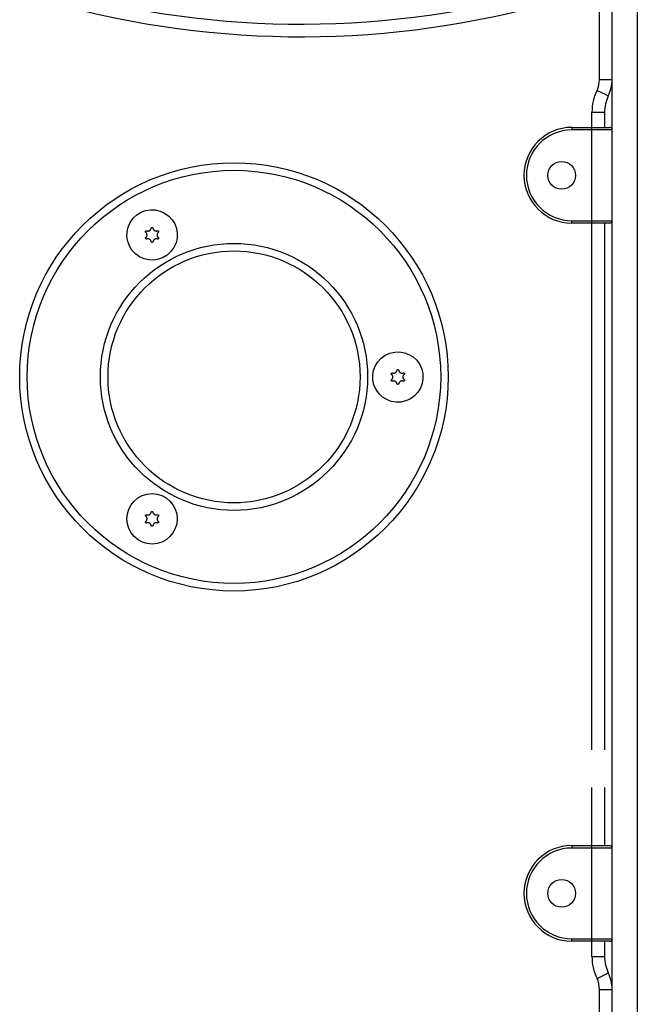
# Model space of a CAD drawing. Units: inches. Extents: x -21 to 85, y -8 to 119.
# Drawn here: x 11 to 13, y 88 to 92 of the extents above; entities that cross this region are included whole.
import ezdxf

# ---------------------------------------------------------------- set-up
doc = ezdxf.new("R2010")
doc.units = ezdxf.units.IN
doc.header["$MEASUREMENT"] = 0
doc.layers.add('Ebene 1', color=7, linetype='Continuous')

# ---------------------------------------------------------------- blocks, each defined once
blk = doc.blocks.new('block 2')
at = {"layer": 'Ebene 1', "color": 179, "lineweight": 25, "true_color": 0x1a171b}
for points in [[(13.1935, 84.7382), (13.1935, 110.3712)], [(13.2934, 110.3712), (13.2934, 84.7382)], [(13.1434, 92.1691), (13.1434, 92.4884)], [(13.1434, 92.1691), (13.1787, 92.1691), (13.1935, 92.1691)], [(13.1336, 92.1255), (13.1653, 92.11), (13.1784, 92.1036)], [(13.1134, 92.0383), (13.1487, 92.0383), (13.1635, 92.0383)], [(13.1134, 91.9784), (13.1134, 92.0383)], [(13.1635, 92.0383), (13.1635, 91.9784)], [(13.0335, 91.9784), (13.0335, 91.9754), (13.0335, 91.9682)], [(13.0335, 91.9784), (13.1134, 91.9784)], [(13.1134, 91.9682), (13.0335, 91.9682)], [(13.1134, 91.9784), (13.1628, 91.9784), (13.1833, 91.9784)], [(13.1134, 91.9682), (13.1134, 91.9754), (13.1134, 91.9784)], [(13.1935, 91.9682), (13.1699, 91.9682), (13.1134, 91.9682)], [(13.1134, 91.6082), (13.1134, 91.9682)], [(13.0335, 91.5984), (13.0335, 91.6013), (13.0335, 91.6082)], [(13.0335, 91.6082), (13.1134, 91.6082)], [(13.1134, 91.5984), (13.0335, 91.5984)], [(13.1134, 91.6082), (13.1699, 91.6082), (13.1935, 91.6082)], [(13.1134, 91.5984), (13.1134, 91.6013), (13.1134, 91.6082)], [(13.1833, 91.5984), (13.1628, 91.5984), (13.1134, 91.5984)], [(13.1134, 89.5081), (13.1134, 91.5984)], [(13.1635, 91.5984), (13.1635, 89.5081)], [(11.3437, 91.562), (11.3431, 91.5624), (11.343, 91.5627), (11.3426, 91.5634), (11.3426, 91.5637), (11.3426, 91.5646), (11.3426, 91.5651), (11.3426, 91.5655), (11.343, 91.5655), (11.343, 91.5658), (11.343, 91.5662), (11.3431, 91.5667), (11.3437, 91.5668), (11.3438, 91.5674), (11.3444, 91.5677), (11.3447, 91.5677), (11.3447, 91.5677), (11.345, 91.5681), (11.3454, 91.5681), (11.3457, 91.5681), (11.3461, 91.5681), (11.3464, 91.5681), (11.3464, 91.5681), (11.3468, 91.5681), (11.3471, 91.5677)], [(11.3437, 91.5412), (11.3447, 91.5424), (11.3457, 91.5432), (11.3461, 91.5441), (11.3464, 91.5445), (11.3468, 91.5451), (11.3471, 91.5458), (11.3478, 91.5472), (11.3481, 91.5486), (11.3481, 91.5493), (11.3485, 91.55), (11.3485, 91.5507), (11.3485, 91.5513), (11.3485, 91.5522), (11.3485, 91.5529), (11.3481, 91.5536), (11.3481, 91.5546), (11.3478, 91.556), (11.3471, 91.5572), (11.3468, 91.5579), (11.3464, 91.5586), (11.3461, 91.5593), (11.3457, 91.56), (11.3454, 91.5603), (11.3447, 91.561), (11.3444, 91.5613), (11.3437, 91.562)], [(11.3471, 91.5677), (11.3485, 91.5674), (11.3499, 91.5674), (11.3506, 91.5668), (11.3512, 91.5668), (11.3521, 91.5668), (11.3528, 91.5668), (11.3545, 91.5674), (11.3559, 91.5677), (11.3566, 91.5681), (11.3569, 91.5681), (11.3578, 91.5684), (11.3585, 91.5687), (11.3592, 91.5691), (11.3599, 91.5698), (11.36, 91.5701), (11.3609, 91.5705), (11.3619, 91.5715), (11.3626, 91.5729), (11.3633, 91.5734), (11.3636, 91.5741), (11.364, 91.5748), (11.364, 91.5755), (11.3643, 91.5762), (11.3647, 91.5768), (11.3647, 91.5775), (11.3652, 91.5782)], [(11.3652, 91.5782), (11.3652, 91.5786), (11.3654, 91.5793), (11.3659, 91.5796), (11.3661, 91.5803), (11.3667, 91.5803), (11.3673, 91.5808), (11.3674, 91.5808), (11.368, 91.5811), (11.3683, 91.5811), (11.3686, 91.5811), (11.3686, 91.5811), (11.369, 91.5811), (11.3693, 91.5808), (11.3697, 91.5808), (11.37, 91.5808), (11.37, 91.5803), (11.3704, 91.5803), (11.3711, 91.5801), (11.3714, 91.5796), (11.3714, 91.5793), (11.3714, 91.5789), (11.3717, 91.5786), (11.3717, 91.5786), (11.3717, 91.5782)], [(11.3717, 91.5782), (11.3721, 91.5768), (11.3728, 91.5755), (11.3728, 91.5748), (11.3733, 91.5741), (11.374, 91.5734), (11.3743, 91.5729), (11.375, 91.5715), (11.376, 91.5705), (11.3767, 91.5701), (11.3771, 91.5698), (11.3778, 91.5691), (11.3785, 91.5687), (11.3792, 91.5684), (11.38, 91.5684), (11.3807, 91.5681), (11.3814, 91.5677), (11.3828, 91.5674), (11.3841, 91.5668), (11.3848, 91.5668), (11.3855, 91.5668), (11.3862, 91.5668), (11.3871, 91.5674), (11.3878, 91.5674), (11.3885, 91.5674), (11.3891, 91.5677), (11.3898, 91.5677)], [(11.3933, 91.562), (11.3922, 91.561), (11.3912, 91.56), (11.3909, 91.5593), (11.3905, 91.5586), (11.3902, 91.5579), (11.3898, 91.5574), (11.3891, 91.556), (11.3888, 91.5546), (11.3888, 91.5536), (11.3885, 91.5529), (11.3885, 91.5522), (11.3885, 91.5513), (11.3885, 91.5507), (11.3885, 91.55), (11.3888, 91.5493), (11.3888, 91.5486), (11.3891, 91.5472), (11.3898, 91.5458), (11.3902, 91.5451), (11.3905, 91.5445), (11.3909, 91.5441), (11.3912, 91.5432), (11.3916, 91.5426), (11.3922, 91.5424), (11.3926, 91.5415), (11.3933, 91.5412)], [(11.3898, 91.5677), (11.3905, 91.5681), (11.3909, 91.5681), (11.3916, 91.5681), (11.3922, 91.5677), (11.3926, 91.5677), (11.3933, 91.5674), (11.3938, 91.5667), (11.394, 91.5662), (11.394, 91.5658), (11.3945, 91.5655), (11.3945, 91.5655), (11.3945, 91.5651), (11.3945, 91.5648), (11.3945, 91.5646), (11.3945, 91.5641), (11.3945, 91.5637), (11.3945, 91.5637), (11.3945, 91.5634), (11.394, 91.5632), (11.394, 91.5627), (11.3938, 91.5624), (11.3933, 91.562)], [(11.3471, 91.5353), (11.3464, 91.5353), (11.3461, 91.5353), (11.3454, 91.5353), (11.3447, 91.5353), (11.3444, 91.5355), (11.3437, 91.5358), (11.3431, 91.5364), (11.343, 91.537), (11.343, 91.537), (11.343, 91.5374), (11.3426, 91.5377), (11.3426, 91.5379), (11.3426, 91.5384), (11.3426, 91.5384), (11.3426, 91.5388), (11.3426, 91.5391), (11.3426, 91.5395), (11.3426, 91.5398), (11.343, 91.5401), (11.343, 91.5401), (11.3431, 91.5408), (11.3437, 91.5412)], [(11.3652, 91.525), (11.3647, 91.5264), (11.364, 91.5279), (11.364, 91.5284), (11.3636, 91.5288), (11.3633, 91.5295), (11.3626, 91.5303), (11.3619, 91.5314), (11.3609, 91.5324), (11.36, 91.5331), (11.3599, 91.5334), (11.3592, 91.5338), (11.3585, 91.5341), (11.3578, 91.5345), (11.3573, 91.5348), (11.3566, 91.5353), (11.3559, 91.5355), (11.3545, 91.5358), (11.3528, 91.5358), (11.3521, 91.5358), (11.3512, 91.5358), (11.3506, 91.5358), (11.3499, 91.5358), (11.3492, 91.5358), (11.3485, 91.5355), (11.3478, 91.5355), (11.3471, 91.5353)], [(11.3717, 91.525), (11.3717, 91.5243), (11.3714, 91.524), (11.3711, 91.5233), (11.3707, 91.5228), (11.37, 91.5226), (11.3697, 91.5221), (11.3693, 91.5221), (11.369, 91.5221), (11.3686, 91.5221), (11.3686, 91.5221), (11.3683, 91.5221), (11.368, 91.5221), (11.3674, 91.5221), (11.3673, 91.5221), (11.3667, 91.5226), (11.3667, 91.5226), (11.3666, 91.5226), (11.3661, 91.5233), (11.3659, 91.5236), (11.3654, 91.524), (11.3654, 91.524), (11.3652, 91.5243), (11.3652, 91.5246), (11.3652, 91.525)], [(11.3898, 91.5353), (11.3885, 91.5355), (11.3871, 91.5358), (11.3862, 91.5358), (11.3855, 91.5358), (11.3848, 91.5358), (11.3841, 91.5358), (11.3828, 91.5358), (11.3814, 91.5355), (11.3807, 91.5353), (11.38, 91.5348), (11.3792, 91.5345), (11.3785, 91.5341), (11.3778, 91.5338), (11.3771, 91.5334), (11.3767, 91.5331), (11.376, 91.5324), (11.375, 91.5314), (11.3743, 91.5303), (11.374, 91.5295), (11.3733, 91.5288), (11.3733, 91.5284), (11.3728, 91.5279), (11.3726, 91.5271), (11.3721, 91.5264), (11.3721, 91.5257), (11.3717, 91.525)], [(11.3933, 91.5412), (11.3938, 91.5408), (11.394, 91.5401), (11.3945, 91.5398), (11.3945, 91.5391), (11.3945, 91.5384), (11.3945, 91.5379), (11.3945, 91.5377), (11.3945, 91.5374), (11.394, 91.537), (11.394, 91.537), (11.3938, 91.5367), (11.3933, 91.5358), (11.3929, 91.5355), (11.3926, 91.5355), (11.3926, 91.5355), (11.3922, 91.5353), (11.3919, 91.5353), (11.3916, 91.5353), (11.3912, 91.5353), (11.3909, 91.5353), (11.3909, 91.5353), (11.3905, 91.5353), (11.3902, 91.5353), (11.3898, 91.5353)], [(12.3222, 91.0039), (12.3236, 91.0036), (12.325, 91.0032), (12.3257, 91.0032), (12.3264, 91.0032), (12.3271, 91.0032), (12.3278, 91.0032), (12.3293, 91.0032), (12.3307, 91.0036), (12.3314, 91.0039), (12.3321, 91.0043), (12.3328, 91.0046), (12.3336, 91.005), (12.3343, 91.0053), (12.3345, 91.0058), (12.3352, 91.006), (12.3359, 91.0067), (12.3371, 91.0079), (12.3377, 91.0087), (12.3381, 91.0096), (12.3384, 91.0103), (12.3388, 91.0106), (12.3391, 91.0113), (12.3395, 91.012), (12.3398, 91.0127), (12.3398, 91.0134), (12.3402, 91.0141)], [(12.3402, 91.0141), (12.3402, 91.0148), (12.3405, 91.0153), (12.341, 91.016), (12.3412, 91.0163), (12.3415, 91.0167), (12.3424, 91.017), (12.3426, 91.017), (12.3431, 91.017), (12.3431, 91.017), (12.3433, 91.017), (12.3438, 91.017), (12.3441, 91.017), (12.3445, 91.017), (12.3446, 91.017), (12.3446, 91.0167), (12.3452, 91.0167), (12.3455, 91.0167), (12.3458, 91.016), (12.3462, 91.0156), (12.3465, 91.0153), (12.3465, 91.0153), (12.3469, 91.0148), (12.3469, 91.0146), (12.3469, 91.0141)], [(12.3469, 91.0141), (12.3472, 91.0127), (12.3476, 91.0113), (12.3479, 91.0106), (12.3483, 91.0103), (12.3486, 91.0096), (12.3489, 91.0087), (12.35, 91.0079), (12.3512, 91.0067), (12.3519, 91.006), (12.352, 91.0058), (12.3529, 91.0053), (12.3536, 91.005), (12.3543, 91.0046), (12.3546, 91.0043), (12.3553, 91.0039), (12.356, 91.0036), (12.3574, 91.0032), (12.3589, 91.0032), (12.36, 91.0032), (12.3607, 91.0032), (12.3613, 91.0032), (12.362, 91.0032), (12.3627, 91.0032), (12.3634, 91.0036), (12.3641, 91.0036), (12.3648, 91.0039)], [(12.3186, 90.9979), (12.3183, 90.9984), (12.3179, 90.9989), (12.3176, 90.9993), (12.3176, 91), (12.3176, 91.0006), (12.3176, 91.0012), (12.3176, 91.0015), (12.3176, 91.0019), (12.3179, 91.002), (12.3179, 91.0025), (12.3179, 91.0025), (12.3186, 91.0032), (12.319, 91.0036), (12.3193, 91.0036), (12.3197, 91.0039), (12.32, 91.0039), (12.3204, 91.0039), (12.3209, 91.0039), (12.3209, 91.0039), (12.321, 91.0039), (12.3216, 91.0039), (12.3219, 91.0039), (12.3222, 91.0039)], [(12.3222, 90.9715), (12.3216, 90.9712), (12.3209, 90.9712), (12.3204, 90.9712), (12.3197, 90.9715), (12.3193, 90.9715), (12.3186, 90.9719), (12.3183, 90.9726), (12.3179, 90.9729), (12.3179, 90.9733), (12.3176, 90.9736), (12.3176, 90.9736), (12.3176, 90.9739), (12.3176, 90.9743), (12.3176, 90.9746), (12.3176, 90.975), (12.3176, 90.9753), (12.3176, 90.9753), (12.3176, 90.9757), (12.3179, 90.976), (12.3179, 90.9765), (12.3183, 90.9767), (12.3186, 90.977)], [(12.3186, 90.977), (12.3197, 90.9783), (12.3209, 90.9791), (12.321, 90.98), (12.3216, 90.9807), (12.3219, 90.9814), (12.3222, 90.982), (12.3229, 90.9831), (12.3233, 90.9845), (12.3233, 90.9857), (12.3233, 90.9863), (12.3236, 90.987), (12.3236, 90.9877), (12.3236, 90.9884), (12.3233, 90.9891), (12.3233, 90.9898), (12.3233, 90.9905), (12.3229, 90.9919), (12.3222, 90.9932), (12.3219, 90.9939), (12.3216, 90.9948), (12.321, 90.9951), (12.3209, 90.9958), (12.3204, 90.9965), (12.3197, 90.9969), (12.3193, 90.9975), (12.3186, 90.9979)], [(12.3684, 90.9979), (12.3674, 90.9969), (12.3663, 90.9958), (12.366, 90.9951), (12.3657, 90.9948), (12.3651, 90.9939), (12.3648, 90.9932), (12.3641, 90.9919), (12.3638, 90.9905), (12.3638, 90.9898), (12.3634, 90.9891), (12.3634, 90.9884), (12.3634, 90.9877), (12.3634, 90.987), (12.3634, 90.9863), (12.3638, 90.9857), (12.3638, 90.9845), (12.3641, 90.9831), (12.3648, 90.982), (12.3651, 90.9814), (12.3657, 90.9807), (12.366, 90.98), (12.3663, 90.9796), (12.3667, 90.9789), (12.367, 90.9783), (12.3677, 90.9777), (12.3684, 90.977)], [(12.3648, 91.0039), (12.3651, 91.0039), (12.366, 91.0039), (12.3667, 91.0039), (12.367, 91.0039), (12.3677, 91.0036), (12.3681, 91.0032), (12.3688, 91.0029), (12.3691, 91.0025), (12.3691, 91.002), (12.3691, 91.0019), (12.3694, 91.0015), (12.3694, 91.0012), (12.3694, 91.0006), (12.3694, 91.0006), (12.3694, 91.0005), (12.3694, 91), (12.3694, 90.9998), (12.3691, 90.9993), (12.3691, 90.9989), (12.3691, 90.9989), (12.3688, 90.9984), (12.3684, 90.9979)], [(12.3684, 90.977), (12.3688, 90.9767), (12.3691, 90.9765), (12.3691, 90.9757), (12.3694, 90.9753), (12.3694, 90.9746), (12.3694, 90.9739), (12.3694, 90.9736), (12.3691, 90.9736), (12.3691, 90.9733), (12.3691, 90.9729), (12.3688, 90.9726), (12.3684, 90.9722), (12.3681, 90.9719), (12.3674, 90.9715), (12.367, 90.9715), (12.367, 90.9712), (12.3667, 90.9712), (12.3663, 90.9712), (12.366, 90.9712), (12.3657, 90.9712), (12.3651, 90.9712), (12.3651, 90.9712), (12.3648, 90.9715)], [(12.3402, 90.9609), (12.3398, 90.9622), (12.3391, 90.9638), (12.3388, 90.9645), (12.3384, 90.9652), (12.3381, 90.9659), (12.3377, 90.9662), (12.3371, 90.9676), (12.3359, 90.9686), (12.3352, 90.969), (12.3345, 90.9693), (12.3343, 90.97), (12.3336, 90.9705), (12.3328, 90.9708), (12.3321, 90.9712), (12.3314, 90.9712), (12.3307, 90.9715), (12.3293, 90.9719), (12.3278, 90.9722), (12.3271, 90.9722), (12.3264, 90.9722), (12.3257, 90.9722), (12.325, 90.9722), (12.3243, 90.9719), (12.3236, 90.9719), (12.3229, 90.9715), (12.3222, 90.9715)], [(12.3469, 90.9609), (12.3469, 90.9605), (12.3465, 90.9598), (12.3462, 90.9595), (12.3458, 90.9591), (12.3452, 90.9588), (12.3446, 90.9584), (12.3445, 90.9584), (12.3441, 90.9579), (12.3438, 90.9579), (12.3433, 90.9579), (12.3433, 90.9579), (12.3431, 90.9579), (12.3426, 90.9584), (12.3424, 90.9584), (12.3419, 90.9584), (12.3415, 90.9588), (12.3415, 90.9588), (12.341, 90.9591), (12.3405, 90.9595), (12.3405, 90.9598), (12.3402, 90.9602), (12.3402, 90.9605), (12.3402, 90.9605), (12.3402, 90.9609)], [(12.3648, 90.9715), (12.3634, 90.9719), (12.362, 90.9722), (12.3613, 90.9722), (12.3607, 90.9722), (12.36, 90.9722), (12.3589, 90.9722), (12.3574, 90.9719), (12.356, 90.9715), (12.3553, 90.9712), (12.3546, 90.9712), (12.3543, 90.9708), (12.3536, 90.9705), (12.3529, 90.97), (12.352, 90.9693), (12.3519, 90.969), (12.3512, 90.9686), (12.35, 90.9676), (12.3489, 90.9665), (12.3486, 90.9659), (12.3483, 90.9652), (12.3479, 90.9645), (12.3476, 90.9638), (12.3476, 90.9629), (12.3472, 90.9622), (12.3469, 90.9617), (12.3469, 90.9609)], [(11.3437, 90.435), (11.3431, 90.4357), (11.343, 90.436), (11.3426, 90.4367), (11.3426, 90.437), (11.3426, 90.4377), (11.3426, 90.4384), (11.3426, 90.4384), (11.343, 90.4388), (11.343, 90.4391), (11.343, 90.4396), (11.3431, 90.4398), (11.3437, 90.4403), (11.3438, 90.4405), (11.3444, 90.4405), (11.3447, 90.441), (11.3447, 90.441), (11.345, 90.441), (11.3454, 90.4413), (11.3457, 90.4413), (11.3461, 90.4413), (11.3464, 90.4413), (11.3464, 90.4413), (11.3468, 90.441), (11.3471, 90.441)], [(11.3437, 90.4145), (11.3447, 90.4155), (11.3457, 90.4165), (11.3461, 90.4169), (11.3464, 90.4176), (11.3468, 90.4183), (11.3471, 90.4189), (11.3478, 90.4205), (11.3481, 90.4219), (11.3481, 90.4226), (11.3485, 90.4232), (11.3485, 90.4239), (11.3485, 90.4248), (11.3485, 90.4255), (11.3485, 90.4262), (11.3481, 90.4269), (11.3481, 90.4276), (11.3478, 90.4289), (11.3471, 90.4303), (11.3468, 90.431), (11.3464, 90.4317), (11.3461, 90.4324), (11.3457, 90.4329), (11.3454, 90.4336), (11.3447, 90.4343), (11.3444, 90.4344), (11.3437, 90.435)], [(11.3471, 90.441), (11.3485, 90.4405), (11.3499, 90.4403), (11.3506, 90.4403), (11.3512, 90.4403), (11.3521, 90.4403), (11.3528, 90.4403), (11.3545, 90.4405), (11.3559, 90.441), (11.3566, 90.441), (11.3569, 90.4413), (11.3578, 90.4417), (11.3585, 90.4419), (11.3592, 90.4424), (11.3599, 90.4427), (11.36, 90.4432), (11.3609, 90.4437), (11.3619, 90.4448), (11.3626, 90.4458), (11.3633, 90.4465), (11.3636, 90.4472), (11.364, 90.4479), (11.364, 90.4486), (11.3643, 90.4493), (11.3647, 90.4498), (11.3647, 90.4508), (11.3652, 90.4515)], [(11.3652, 90.4515), (11.3652, 90.4518), (11.3654, 90.4525), (11.3659, 90.4529), (11.3661, 90.4532), (11.3667, 90.4536), (11.3673, 90.4539), (11.3674, 90.4539), (11.368, 90.4539), (11.3683, 90.4543), (11.3686, 90.4543), (11.3686, 90.4543), (11.369, 90.4539), (11.3693, 90.4539), (11.3697, 90.4539), (11.37, 90.4539), (11.37, 90.4536), (11.3704, 90.4536), (11.3711, 90.4532), (11.3714, 90.4525), (11.3714, 90.4522), (11.3717, 90.4518), (11.3717, 90.4515), (11.3717, 90.4515)], [(11.3717, 90.4515), (11.3721, 90.4501), (11.3728, 90.4486), (11.3728, 90.4479), (11.3733, 90.4472), (11.374, 90.4465), (11.3743, 90.4458), (11.375, 90.4448), (11.376, 90.4437), (11.3767, 90.4432), (11.3771, 90.4431), (11.3778, 90.4424), (11.3785, 90.4419), (11.3792, 90.4417), (11.38, 90.4413), (11.3807, 90.441), (11.3814, 90.441), (11.3828, 90.4405), (11.3841, 90.4403), (11.3848, 90.4403), (11.3855, 90.4403), (11.3862, 90.4403), (11.3871, 90.4403), (11.3878, 90.4405), (11.3885, 90.4405), (11.3891, 90.441), (11.3898, 90.441)], [(11.3933, 90.435), (11.3922, 90.4343), (11.3912, 90.4329), (11.3909, 90.4324), (11.3905, 90.4317), (11.3902, 90.431), (11.3898, 90.4303), (11.3891, 90.4289), (11.3888, 90.4276), (11.3888, 90.4269), (11.3885, 90.4262), (11.3885, 90.4255), (11.3885, 90.4248), (11.3885, 90.4239), (11.3885, 90.4232), (11.3888, 90.4226), (11.3888, 90.4219), (11.3891, 90.4205), (11.3898, 90.4189), (11.3902, 90.4183), (11.3905, 90.4176), (11.3909, 90.4172), (11.3912, 90.4165), (11.3916, 90.4158), (11.3922, 90.4155), (11.3926, 90.4148), (11.3933, 90.4145)], [(11.3898, 90.441), (11.3905, 90.4413), (11.3909, 90.4413), (11.3916, 90.4413), (11.3922, 90.441), (11.3926, 90.4405), (11.3933, 90.4403), (11.3938, 90.4398), (11.394, 90.4396), (11.394, 90.4391), (11.3945, 90.4388), (11.3945, 90.4384), (11.3945, 90.4384), (11.3945, 90.4382), (11.3945, 90.4377), (11.3945, 90.4374), (11.3945, 90.437), (11.3945, 90.4367), (11.3945, 90.4367), (11.394, 90.4363), (11.394, 90.436), (11.3938, 90.4357), (11.3933, 90.4351)], [(11.3471, 90.4084), (11.3464, 90.4081), (11.3461, 90.4081), (11.3454, 90.4084), (11.3447, 90.4084), (11.3444, 90.4088), (11.3437, 90.4091), (11.3431, 90.4095), (11.343, 90.4098), (11.343, 90.4103), (11.343, 90.4105), (11.3426, 90.4108), (11.3426, 90.4112), (11.3426, 90.4112), (11.3426, 90.4117), (11.3426, 90.4119), (11.3426, 90.4124), (11.3426, 90.4127), (11.3426, 90.4131), (11.343, 90.4131), (11.343, 90.4134), (11.3431, 90.4138), (11.3437, 90.4141)], [(11.3652, 90.3983), (11.3647, 90.3997), (11.364, 90.401), (11.364, 90.4014), (11.3636, 90.4021), (11.3633, 90.4028), (11.3626, 90.4034), (11.3619, 90.4045), (11.3609, 90.4057), (11.36, 90.406), (11.3599, 90.4067), (11.3592, 90.4071), (11.3585, 90.4074), (11.3578, 90.4077), (11.3573, 90.4081), (11.3566, 90.4084), (11.3559, 90.4084), (11.3545, 90.4088), (11.3528, 90.4091), (11.3521, 90.4091), (11.3512, 90.4091), (11.3506, 90.4091), (11.3499, 90.4091), (11.3492, 90.4091), (11.3485, 90.4088), (11.3478, 90.4088), (11.3471, 90.4084)], [(11.3717, 90.3983), (11.3717, 90.3976), (11.3714, 90.3969), (11.3711, 90.3964), (11.3707, 90.3962), (11.37, 90.3957), (11.3697, 90.3955), (11.3693, 90.3955), (11.369, 90.3955), (11.3686, 90.3955), (11.3686, 90.3955), (11.3683, 90.3955), (11.368, 90.3955), (11.3674, 90.3955), (11.3673, 90.3955), (11.3667, 90.3957), (11.3667, 90.3957), (11.3666, 90.3957), (11.3661, 90.3962), (11.3659, 90.3969), (11.3654, 90.3971), (11.3652, 90.3976), (11.3652, 90.3978), (11.3652, 90.3983)], [(11.3898, 90.4084), (11.3885, 90.4088), (11.3871, 90.4091), (11.3862, 90.4091), (11.3855, 90.4091), (11.3848, 90.4091), (11.3841, 90.4091), (11.3828, 90.4088), (11.3814, 90.4084), (11.3807, 90.4084), (11.38, 90.4081), (11.3792, 90.4077), (11.3785, 90.4074), (11.3778, 90.4071), (11.3771, 90.4067), (11.3767, 90.406), (11.376, 90.4057), (11.375, 90.4045), (11.3743, 90.4034), (11.374, 90.4028), (11.3733, 90.4021), (11.3733, 90.4014), (11.3728, 90.401), (11.3726, 90.4003), (11.3721, 90.3997), (11.3721, 90.399), (11.3717, 90.3983)], [(11.3933, 90.4145), (11.3938, 90.4141), (11.394, 90.4134), (11.3945, 90.4131), (11.3945, 90.4124), (11.3945, 90.4117), (11.3945, 90.4112), (11.3945, 90.4108), (11.3945, 90.4105), (11.394, 90.4103), (11.394, 90.4098), (11.3938, 90.4095), (11.3933, 90.4091), (11.3926, 90.4088), (11.3926, 90.4084), (11.3922, 90.4084), (11.3919, 90.4084), (11.3916, 90.4084), (11.3912, 90.4081), (11.3909, 90.4081), (11.3909, 90.4081), (11.3905, 90.4081), (11.3902, 90.4084), (11.3898, 90.4084)], [(13.1134, 89.1282), (13.1134, 89.3582)], [(13.1635, 89.3582), (13.1635, 89.1282)], [(13.0335, 89.1282), (13.0335, 89.1255), (13.0335, 89.1184)], [(13.0335, 89.1282), (13.1134, 89.1282)], [(13.1134, 89.1184), (13.0335, 89.1184)], [(13.1134, 89.1282), (13.1628, 89.1282), (13.1833, 89.1282)], [(13.1134, 89.1184), (13.1134, 89.1255), (13.1134, 89.1282)], [(13.1935, 89.1184), (13.1699, 89.1184), (13.1134, 89.1184)], [(13.1134, 88.7581), (13.1134, 89.1184)], [(13.0335, 88.7484), (13.0335, 88.7512), (13.0335, 88.7581)], [(13.0335, 88.7581), (13.1134, 88.7581)], [(13.1134, 88.7484), (13.0335, 88.7484)], [(13.1134, 88.7581), (13.1699, 88.7581), (13.1935, 88.7581)], [(13.1134, 88.7484), (13.1134, 88.7512), (13.1134, 88.7581)], [(13.1833, 88.7484), (13.1628, 88.7484), (13.1134, 88.7484)], [(13.1134, 88.6883), (13.1134, 88.7484)], [(13.1635, 88.7484), (13.1635, 88.6883)], [(13.1134, 88.6883), (13.1487, 88.6883), (13.1635, 88.6883)], [(13.1336, 88.6011), (13.1653, 88.6163), (13.1784, 88.623)], [(13.1434, 88.5574), (13.1787, 88.5574), (13.1935, 88.5574)], [(13.1434, 88.2382), (13.1434, 88.5574)]]:
    blk.add_lwpolyline(points, dxfattribs=at)
for points in [[(10.927, 92.5382), (11.5686, 92.348), (12.2506, 92.3385), (12.8976, 92.5113)], [(10.9125, 92.4901), (11.5633, 92.2972), (12.2549, 92.2877), (12.9102, 92.4631)], [(13.1336, 92.1255), (13.1399, 92.1393), (13.1434, 92.1541), (13.1434, 92.1691)], [(13.1784, 92.1036), (13.1882, 92.1241), (13.1935, 92.1463), (13.1935, 92.1691)], [(13.1336, 92.1255), (13.1201, 92.0983), (13.1134, 92.0686), (13.1134, 92.0383)], [(13.1784, 92.1036), (13.1685, 92.0834), (13.1635, 92.0609), (13.1635, 92.0383)], [(13.1935, 91.9682), (13.1935, 91.9737), (13.1889, 91.9784), (13.1833, 91.9784)], [(13.1833, 91.5984), (13.1889, 91.5984), (13.1935, 91.6027), (13.1935, 91.6082)], [(13.1935, 89.1184), (13.1935, 89.1236), (13.1889, 89.1282), (13.1833, 89.1282)], [(13.1833, 88.7484), (13.1889, 88.7484), (13.1935, 88.7529), (13.1935, 88.7581)], [(13.1134, 88.6883), (13.1134, 88.658), (13.1201, 88.6284), (13.1336, 88.6011)], [(13.1635, 88.6883), (13.1635, 88.6657), (13.1685, 88.6432), (13.1784, 88.623)], [(13.1434, 88.5574), (13.1434, 88.5725), (13.1399, 88.5875), (13.1336, 88.6011)], [(13.1935, 88.5574), (13.1935, 88.58), (13.1882, 88.6027), (13.1784, 88.623)]]:
    blk.add_open_spline(points, degree=3, dxfattribs=at)
for points, knots in [([(13.0335, 91.9784), (12.9286, 91.9784), (12.8437, 91.8929), (12.8437, 91.7882), (12.8437, 91.6842), (12.9293, 91.5984), (13.0335, 91.5984)], [0, 0, 0, 0, 1, 1, 1, 2, 2, 2, 2]), ([(13.0335, 91.9682), (12.9343, 91.9682), (12.8535, 91.8876), (12.8535, 91.7882), (12.8535, 91.6895), (12.9346, 91.6082), (13.0335, 91.6082)], [0, 0, 0, 0, 1, 1, 1, 2, 2, 2, 2]), ([(12.5434, 90.9881), (12.5434, 91.4573), (12.1624, 91.8381), (11.6935, 91.8381), (11.2243, 91.8381), (10.8433, 91.4573), (10.8433, 90.9881), (10.8433, 90.5192), (11.2243, 90.1382), (11.6935, 90.1382), (12.16, 90.1382), (12.5434, 90.5218), (12.5434, 90.9881), (12.5434, 90.9881), (12.5434, 90.9881), (12.5434, 90.9881)], [0, 0, 0, 0, 1, 1, 1, 2, 2, 2, 3, 3, 3, 4, 4, 4, 5, 5, 5, 5]), ([(12.9935, 91.7331), (13.0238, 91.7331), (13.0485, 91.7579), (13.0485, 91.7882), (13.0485, 91.8185), (13.0238, 91.8431), (12.9935, 91.8431), (12.9632, 91.8431), (12.9386, 91.8185), (12.9386, 91.7882), (12.9386, 91.7582), (12.9632, 91.7331), (12.9935, 91.7331), (12.9935, 91.7331), (12.9935, 91.7331), (12.9935, 91.7331)], [0, 0, 0, 0, 1, 1, 1, 2, 2, 2, 3, 3, 3, 4, 4, 4, 5, 5, 5, 5]), ([(12.5134, 90.9881), (12.5134, 91.4408), (12.1459, 91.8082), (11.6935, 91.8082), (11.2408, 91.8082), (10.8732, 91.4408), (10.8732, 90.9881), (10.8732, 90.5357), (11.2408, 90.1683), (11.6935, 90.1683), (12.1433, 90.1683), (12.5134, 90.5381), (12.5134, 90.9881), (12.5134, 90.9881), (12.5134, 90.9881), (12.5134, 90.9881)], [0, 0, 0, 0, 1, 1, 1, 2, 2, 2, 3, 3, 3, 4, 4, 4, 5, 5, 5, 5]), ([(11.2818, 91.6015), (11.2543, 91.5539), (11.2706, 91.4926), (11.3185, 91.465), (11.3661, 91.4375), (11.4276, 91.4537), (11.4551, 91.5017), (11.4827, 91.5493), (11.4663, 91.6108), (11.4183, 91.6382), (11.3711, 91.6657), (11.3094, 91.6492), (11.2818, 91.6015), (11.2818, 91.6015), (11.2818, 91.6015), (11.2818, 91.6015)], [0, 0, 0, 0, 1, 1, 1, 2, 2, 2, 3, 3, 3, 4, 4, 4, 5, 5, 5, 5]), ([(12.2234, 90.9881), (12.2234, 91.2806), (11.986, 91.5179), (11.6935, 91.5179), (11.4012, 91.5179), (11.1633, 91.2806), (11.1633, 90.9881), (11.1633, 90.6956), (11.4012, 90.4582), (11.6935, 90.4582), (11.9843, 90.4582), (12.2234, 90.6973), (12.2234, 90.9881), (12.2234, 90.9881), (12.2234, 90.9881), (12.2234, 90.9881)], [0, 0, 0, 0, 1, 1, 1, 2, 2, 2, 3, 3, 3, 4, 4, 4, 5, 5, 5, 5]), ([(12.1934, 90.9881), (12.1934, 91.2639), (11.9695, 91.488), (11.6935, 91.488), (11.4176, 91.488), (11.1936, 91.2639), (11.1936, 90.9881), (11.1936, 90.7123), (11.4176, 90.4882), (11.6935, 90.4882), (11.9676, 90.4882), (12.1934, 90.7138), (12.1934, 90.9881), (12.1934, 90.9881), (12.1934, 90.9881), (12.1934, 90.9881)], [0, 0, 0, 0, 1, 1, 1, 2, 2, 2, 3, 3, 3, 4, 4, 4, 5, 5, 5, 5]), ([(12.4301, 91.0375), (12.4027, 91.0854), (12.3412, 91.1016), (12.2937, 91.0742), (12.2456, 91.0466), (12.2294, 90.9853), (12.257, 90.9376), (12.2843, 90.8901), (12.3458, 90.8734), (12.3934, 90.9009), (12.4411, 90.9285), (12.4576, 90.9901), (12.4301, 91.0375), (12.4301, 91.0375), (12.4301, 91.0375), (12.4301, 91.0375)], [0, 0, 0, 0, 1, 1, 1, 2, 2, 2, 3, 3, 3, 4, 4, 4, 5, 5, 5, 5]), ([(11.3686, 90.3249), (11.4236, 90.3249), (11.4684, 90.3697), (11.4684, 90.4248), (11.4684, 90.4797), (11.4236, 90.5249), (11.3686, 90.5249), (11.3132, 90.5249), (11.2684, 90.4797), (11.2684, 90.4248), (11.2684, 90.37), (11.3137, 90.3249), (11.3686, 90.3249), (11.3686, 90.3249), (11.3686, 90.3249), (11.3686, 90.3249)], [0, 0, 0, 0, 1, 1, 1, 2, 2, 2, 3, 3, 3, 4, 4, 4, 5, 5, 5, 5]), ([(13.0335, 89.1282), (12.9286, 89.1282), (12.8437, 89.0433), (12.8437, 88.9384), (12.8437, 88.834), (12.9293, 88.7484), (13.0335, 88.7484)], [0, 0, 0, 0, 1, 1, 1, 2, 2, 2, 2]), ([(13.0335, 89.1184), (12.9343, 89.1184), (12.8535, 89.0375), (12.8535, 88.9384), (12.8535, 88.8397), (12.9346, 88.7581), (13.0335, 88.7581)], [0, 0, 0, 0, 1, 1, 1, 2, 2, 2, 2]), ([(12.9935, 88.8835), (13.0238, 88.8835), (13.0485, 88.9078), (13.0485, 88.9384), (13.0485, 88.9687), (13.0238, 88.9932), (12.9935, 88.9932), (12.9632, 88.9932), (12.9386, 88.9687), (12.9386, 88.9384), (12.9386, 88.9081), (12.9632, 88.8835), (12.9935, 88.8835), (12.9935, 88.8835), (12.9935, 88.8835), (12.9935, 88.8835)], [0, 0, 0, 0, 1, 1, 1, 2, 2, 2, 3, 3, 3, 4, 4, 4, 5, 5, 5, 5])]:
    blk.add_open_spline(points, degree=3, knots=knots, dxfattribs=at)

msp = doc.modelspace()

# ---------------------------------------------------------------- block references
at = {"layer": 'Ebene 1'}
msp.add_blockref('block 2', (0, 0), dxfattribs=at)

doc.saveas('drawing.dxf')
